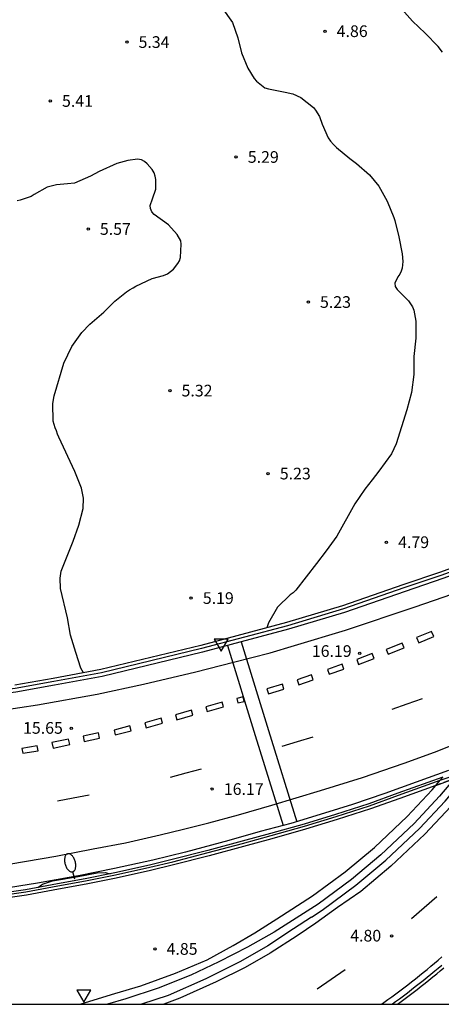
# Model space of a CAD drawing. Units: millimetres. Extents: x 583443 to 583796, y 4796039 to 4796291.
# Drawn here: x 583579 to 583607, y 4796040 to 4796103 of the extents above; entities that cross this region are included whole.
import ezdxf

# ---------------------------------------------------------------- set-up
doc = ezdxf.new("R2010")
doc.units = ezdxf.units.MM
doc.linetypes.add('TRAZOS_NORMALES', pattern=[0.75, 0.5, -0.25])
for name, color, linetype in [('010106', 9, 'Continuous'), ('020104', 34, 'Continuous'), ('020204', 9, 'Continuous'), ('020308', 9, 'Continuous'), ('060106', 9, 'BARANDILLA'), ('060108', 9, 'Continuous'), ('060113', 4, 'Continuous'), ('060119', 9, 'Continuous'), ('060125', 1, 'Continuous'), ('070105', 6, 'Continuous'), ('080135', 9, 'TRAZOS_NORMALES'), ('090103', 9, 'Continuous'), ('100105', 3, 'Continuous'), ('250202', 9, 'Continuous'), ('260101', 9, 'Continuous'), ('260205', 9, 'Continuous')]:
    doc.layers.add(name, color=color, linetype=linetype)
doc.layers.add('020105', color=24, linetype='Continuous', lineweight=30)
doc.styles.add('ARIAL', font='ARIAL.TTF', dxfattribs={"height": 1})
doc.linetypes.add('BARANDILLA', pattern='A,1,[201,DONOSTI.shx,S=0.1,R=0,X=0,Y=0],1', length=2)

# ---------------------------------------------------------------- blocks, each defined once
blk = doc.blocks.new('SETRA')
at = {"linetype": 'Continuous'}
blk.add_lwpolyline([(0.451, 0.26), (-0.45, 0.26), (-0.001, -0.52)], close=True, dxfattribs=at)
blk = doc.blocks.new('FAREDI')
blk.add_line((0, 0), (0.5, 0))
blk.add_lwpolyline([(0.5, 0, 0.159986), (0.538, -0.117, 0.106322), (0.675, -0.238, 0.071006), (0.858, -0.309, 0.057309), (1.099, -0.337, 0.057309), (1.339, -0.309, 0.071006), (1.522, -0.238, 0.106322), (1.659, -0.117, 0.159986), (1.697, 0, 0.159986), (1.659, 0.117, 0.106322), (1.522, 0.238, 0.071006), (1.339, 0.309, 0.057309), (1.099, 0.337, 0.057309), (0.858, 0.309, 0.071006), (0.675, 0.238, 0.106322), (0.538, 0.117, 0.159986)], format="xyb", close=True)
blk = doc.blocks.new('COTAPU')
blk.add_circle((0, 0), 0.075)

msp = doc.modelspace()

# ---------------------------------------------------------------- linework, layer by layer
at = {"layer": '010106', "flags": 128}
msp.add_lwpolyline([(583444.163, 4796040.149), (583794.153, 4796040.142), (583794.158, 4796290.135), (583444.168, 4796290.142)], close=True, dxfattribs=at)
at = {"layer": '020104', "flags": 128}
for points, elevation in [([(583606.605, 4796101.281), (583606.34, 4796101.639), (583605.508, 4796102.494), (583604.692, 4796103.281), (583604.002, 4796104.041)], 4.5), ([(583583.562, 4796061.432), (583583.407, 4796061.724), (583583.075, 4796062.741), (583582.744, 4796063.842), (583582.541, 4796064.958), (583582.094, 4796066.837), (583582.061, 4796067.512), (583582.134, 4796067.95), (583582.894, 4796069.888), (583583.27, 4796070.904), (583583.538, 4796071.97), (583583.564, 4796072.645), (583583.446, 4796073.296), (583583.022, 4796074.364), (583581.98, 4796076.554), (583581.899, 4796076.75), (583581.834, 4796076.961), (583581.744, 4796077.157), (583581.615, 4796077.597), (583581.596, 4796078.719), (583581.679, 4796079.207), (583582.298, 4796081.316), (583582.818, 4796082.38), (583583.463, 4796083.291), (583583.976, 4796083.824), (583584.864, 4796084.579), (583585.574, 4796085.295), (583586.332, 4796085.892), (583586.528, 4796086.025), (583586.749, 4796086.14), (583586.928, 4796086.264), (583587.98, 4796086.739), (583588.708, 4796086.948), (583588.963, 4796087.046), (583589.355, 4796087.344), (583589.629, 4796087.703), (583589.725, 4796087.888), (583589.795, 4796088.098), (583589.84, 4796088.949), (583589.818, 4796089.177), (583589.587, 4796089.585), (583589.031, 4796090.2), (583588.095, 4796090.862), (583587.945, 4796091.033), (583587.864, 4796091.236), (583587.858, 4796091.439), (583587.99, 4796091.867), (583588.218, 4796092.48), (583588.218, 4796093.104), (583588.179, 4796093.315), (583588.097, 4796093.536), (583587.973, 4796093.74), (583587.658, 4796094.107), (583587.474, 4796094.27), (583587.29, 4796094.365), (583587.038, 4796094.402), (583586.412, 4796094.318), (583585.71, 4796094.125), (583584.581, 4796093.617), (583584.02, 4796093.329), (583582.994, 4796092.879), (583582.546, 4796092.818), (583581.845, 4796092.76), (583581.244, 4796092.616), (583580.394, 4796092.147), (583580.198, 4796092.014), (583579.512, 4796091.788), (583579.301, 4796091.74)], 5.5)]:
    msp.add_lwpolyline(points, dxfattribs=dict(at, elevation=elevation))
at = {"layer": '020105', "elevation": 5, "flags": 128}
msp.add_lwpolyline([(583592.441, 4796104.16), (583593.137, 4796103.197), (583593.469, 4796102.206), (583593.718, 4796101.233), (583594.118, 4796100.249), (583594.514, 4796099.594), (583594.68, 4796099.423), (583595.214, 4796098.994), (583595.441, 4796098.932), (583596.509, 4796098.715), (583597.005, 4796098.599), (583597.517, 4796098.372), (583598.326, 4796097.729), (583598.467, 4796097.558), (583598.723, 4796097.15), (583598.894, 4796096.658), (583599.279, 4796095.784), (583599.427, 4796095.572), (583599.61, 4796095.358), (583599.81, 4796095.17), (583600.661, 4796094.458), (583601.095, 4796094.132), (583601.929, 4796093.404), (583602.518, 4796092.687), (583603.069, 4796091.71), (583603.485, 4796090.668), (583603.55, 4796090.473), (583603.822, 4796089.423), (583604.027, 4796088.324), (583604.062, 4796087.834), (583604.023, 4796087.413), (583603.961, 4796087.211), (583603.874, 4796087.027), (583603.754, 4796086.851), (583603.555, 4796086.458), (583603.585, 4796086.238), (583603.701, 4796086.051), (583604.442, 4796085.307), (583604.698, 4796084.924), (583604.771, 4796084.712), (583604.897, 4796084.019), (583604.907, 4796082.922), (583604.773, 4796081.743), (583604.774, 4796080.579), (583604.624, 4796079.425), (583604.322, 4796078.308), (583603.643, 4796076.124), (583603.348, 4796075.495), (583602.531, 4796074.376), (583602.11, 4796073.825), (583601.63, 4796073.232), (583600.993, 4796072.271), (583599.826, 4796070.203), (583599.156, 4796069.268), (583598.537, 4796068.449), (583597.207, 4796066.738), (583597.036, 4796066.572), (583596.832, 4796066.431), (583596.028, 4796065.641), (583595.441, 4796064.628), (583595.34, 4796064.317)], dxfattribs=at)
at = {"layer": '060106'}
for points in [[(583615.226, 4796071.02, 17.062), (583613.37, 4796070.288, 17.048), (583610.034, 4796068.959, 16.987), (583606.564, 4796067.7, 16.939), (583604.142, 4796066.881, 16.909), (583600.257, 4796065.529, 16.89), (583596.668, 4796064.45, 16.854), (583591.154, 4796062.988, 16.637), (583584.719, 4796061.431, 16.457), (583581.663, 4796060.865, 16.409), (583579.184, 4796060.43, 16.258), (583576.642, 4796060.126, 16.179), (583574.33, 4796059.791, 16.014), (583571.364, 4796059.527, 15.946), (583570.828, 4796059.499, 15.93)], [(583578.229, 4796047.127, 16.795), (583579.876, 4796047.363, 16.798), (583581.917, 4796047.74, 16.875), (583583.69, 4796048.073, 16.971), (583585.617, 4796048.45, 17.026), (583587.828, 4796048.942, 17.103), (583589.295, 4796049.3, 17.127), (583591.577, 4796049.885, 17.191), (583593.784, 4796050.478, 17.242), (583595.608, 4796050.975, 17.331), (583597.766, 4796051.589, 17.375), (583599.78, 4796052.209, 17.382), (583601.921, 4796052.896, 17.415), (583603.799, 4796053.571, 17.442), (583606.47, 4796054.529, 17.478)], [(583606.47, 4796054.529, 17.478), (583607.108, 4796054.757, 17.487), (583607.624, 4796054.954, 17.496)]]:
    msp.add_polyline3d(points, dxfattribs=at)
at = {"layer": '060108'}
for points in [[(583606.996, 4796055.155, 16.593), (583604.915, 4796054.407, 16.589), (583602.921, 4796053.681, 16.562), (583600.828, 4796052.983, 16.537), (583599.034, 4796052.407, 16.524), (583596.87, 4796051.752, 16.505), (583594.913, 4796051.238, 16.456), (583592.898, 4796050.657, 16.377), (583590.124, 4796049.912, 16.212), (583588.026, 4796049.4, 16.177), (583585.564, 4796048.867, 16.152), (583583.246, 4796048.385, 16.11), (583580.613, 4796047.93, 16.015), (583578.209, 4796047.545, 15.941)], [(583583.343, 4796040.146, 4.952), (583583.416, 4796040.168, 4.95), (583585.574, 4796040.826, 4.891), (583587.246, 4796041.327, 4.837), (583589.484, 4796042.149, 4.817), (583591.506, 4796043.004, 4.763), (583593.166, 4796043.928, 4.797), (583594.57, 4796044.722, 4.789), (583595.987, 4796045.624, 4.755), (583598.27, 4796047.1, 4.821), (583600.373, 4796048.654, 4.865), (583602.24, 4796050.211, 4.889), (583604.352, 4796052.206, 4.896), (583605.956, 4796053.919, 4.884), (583606.194, 4796054.201, 4.878)], [(583606.568, 4796042.64, 5.191), (583606.343, 4796042.45, 5.195), (583606.116, 4796042.261, 5.2), (583605.87, 4796042.057, 5.202), (583605.622, 4796041.855, 5.204), (583605.372, 4796041.654, 5.206), (583605.122, 4796041.455, 5.208), (583604.87, 4796041.258, 5.21), (583604.618, 4796041.061, 5.212), (583604.364, 4796040.867, 5.214), (583604.109, 4796040.674, 5.216), (583603.853, 4796040.482, 5.218), (583603.595, 4796040.292, 5.22), (583603.396, 4796040.146, 5.222)]]:
    msp.add_polyline3d(points, dxfattribs=at)
at = {"layer": '060113'}
for points in [[(583607.385, 4796054.633, 4.664), (583606.431, 4796053.498, 4.682), (583604.802, 4796051.758, 4.694), (583602.661, 4796049.736, 4.687), (583600.764, 4796048.154, 4.663), (583598.63, 4796046.577, 4.618), (583595.807, 4796044.77, 4.66), (583594.103, 4796043.808, 4.646), (583592.248, 4796042.864, 4.638), (583590.451, 4796042.006, 4.64), (583588.355, 4796041.169, 4.657), (583586.275, 4796040.488, 4.687), (583585.11, 4796040.146, 4.694)], [(583598.203, 4796045.733, 4.675), (583598.892, 4796046.196, 4.814), (583601.05, 4796047.79, 4.859), (583602.968, 4796049.39, 4.884), (583605.13, 4796051.432, 4.891), (583606.777, 4796053.191, 4.879), (583608.275, 4796054.971, 4.852)], [(583598.203, 4796045.733, 4.675), (583597.042, 4796044.983, 4.763), (583595.406, 4796043.907, 4.782), (583593.654, 4796042.897, 4.819), (583591.421, 4796041.781, 4.845), (583589.002, 4796040.702, 4.894), (583587.295, 4796040.146, 4.857)], [(583602.695, 4796040.146, 5.114), (583602.851, 4796040.257, 5.113), (583603.109, 4796040.443, 5.11), (583603.365, 4796040.631, 5.108), (583603.62, 4796040.82, 5.106), (583603.875, 4796041.011, 5.103), (583604.128, 4796041.203, 5.101), (583604.38, 4796041.397, 5.099), (583604.631, 4796041.592, 5.096), (583604.88, 4796041.788, 5.094), (583605.129, 4796041.987, 5.092), (583605.376, 4796042.186, 5.089), (583605.622, 4796042.387, 5.087), (583605.867, 4796042.59, 5.085), (583606.102, 4796042.786, 5.08), (583606.336, 4796042.984, 5.076), (583606.568, 4796043.183, 5.071)]]:
    msp.add_polyline3d(points, dxfattribs=at)
at = {"layer": '060119'}
msp.add_polyline3d([(583580.636, 4796047.645, 16.807), (583580.932, 4796047.864, 16.784), (583581.579, 4796048.068, 16.771), (583583.225, 4796048.355, 16.763), (583584.439, 4796048.587, 16.903), (583584.951, 4796048.6, 16.921), (583585.29, 4796048.525, 16.923)], dxfattribs=at)
at = {"layer": '060125'}
for points in [[(583609.717, 4796069.069, 16.971), (583606.494, 4796067.9, 16.927)], [(583606.494, 4796067.9, 16.927), (583604.073, 4796067.081, 16.897)], [(583604.073, 4796067.081, 16.897), (583600.192, 4796065.731, 16.878)], [(583600.192, 4796065.731, 16.878), (583596.611, 4796064.654, 16.842)], [(583596.611, 4796064.654, 16.842), (583591.102, 4796063.193, 16.625)], [(583591.102, 4796063.193, 16.625), (583584.675, 4796061.638, 16.445)], [(583584.675, 4796061.638, 16.445), (583581.626, 4796061.074, 16.397)], [(583581.626, 4796061.074, 16.397), (583579.154, 4796060.64, 16.246)], [(583606.194, 4796054.201, 17.468), (583607.182, 4796054.555, 17.482)], [(583606.194, 4796054.201, 17.468), (583603.872, 4796053.368, 17.437)], [(583603.872, 4796053.368, 17.437), (583601.991, 4796052.692, 17.41)], [(583601.991, 4796052.692, 17.41), (583599.845, 4796052.003, 17.377)], [(583599.845, 4796052.003, 17.377), (583597.827, 4796051.382, 17.37)], [(583597.827, 4796051.382, 17.37), (583595.666, 4796050.768, 17.326)], [(583595.666, 4796050.768, 17.326), (583593.84, 4796050.27, 17.237)], [(583593.84, 4796050.27, 17.237), (583591.632, 4796049.676, 17.186)], [(583591.632, 4796049.676, 17.186), (583589.347, 4796049.09, 17.122)], [(583587.877, 4796048.732, 17.098), (583585.662, 4796048.239, 17.021)], [(583589.347, 4796049.09, 17.122), (583587.877, 4796048.732, 17.098)], [(583585.662, 4796048.239, 17.021), (583583.731, 4796047.861, 16.966)], [(583581.957, 4796047.528, 16.87), (583579.911, 4796047.151, 16.794)], [(583583.731, 4796047.861, 16.966), (583581.957, 4796047.528, 16.87)], [(583579.911, 4796047.151, 16.794), (583578.262, 4796046.914, 16.791)]]:
    msp.add_polyline3d(points, dxfattribs=at)
at = {"layer": '070105'}
for points in [[(583615.144, 4796070.732, 17.049), (583613.458, 4796070.067, 17.036), (583610.119, 4796068.736, 16.975), (583606.643, 4796067.475, 16.927), (583604.219, 4796066.655, 16.897), (583600.331, 4796065.303, 16.878), (583596.734, 4796064.221, 16.842), (583591.213, 4796062.757, 16.625), (583584.769, 4796061.198, 16.445), (583581.706, 4796060.631, 16.397), (583579.219, 4796060.195, 16.246), (583576.674, 4796059.89, 16.168), (583574.358, 4796059.555, 16.003), (583571.381, 4796059.289, 15.935), (583570.853, 4796059.261, 15.919), (583570.829, 4796059.485, 15.867), (583570.805, 4796059.709, 15.867)], [(583606.642, 4796054.733, 17.476), (583603.754, 4796053.697, 17.437), (583601.878, 4796053.023, 17.41), (583599.74, 4796052.337, 17.377), (583597.728, 4796051.718, 17.37), (583595.572, 4796051.105, 17.326), (583593.749, 4796050.608, 17.237), (583591.543, 4796050.015, 17.186), (583589.262, 4796049.43, 17.122), (583587.798, 4796049.073, 17.098), (583585.59, 4796048.582, 17.021), (583583.665, 4796048.205, 16.966), (583581.893, 4796047.872, 16.87), (583579.854, 4796047.496, 16.794), (583578.209, 4796047.26, 16.791)]]:
    msp.add_polyline3d(points, dxfattribs=at)
at = {"layer": '080135'}
for points in [[(583607.385, 4796054.633, 17.485), (583607.182, 4796054.555, 17.482), (583606.194, 4796054.201, 17.468)], [(583606.194, 4796054.201, 4.878), (583606.47, 4796054.529, 4.873)], [(583606.47, 4796054.529, 4.873), (583606.642, 4796054.733, 4.87)]]:
    msp.add_polyline3d(points, dxfattribs=at)
at = {"layer": '090103'}
for points in [[(583593.69, 4796063.413, 16.216), (583595.447, 4796057.72, 16.366), (583597.254, 4796051.868, 16.521)], [(583592.808, 4796063.18, 16.206), (583594.595, 4796057.394, 16.359), (583596.377, 4796051.622, 16.512)]]:
    msp.add_polyline3d(points, dxfattribs=at)
at = {"layer": '100105'}
msp.add_polyline3d([(583603.735, 4796040.146, 5.22), (583603.972, 4796040.321, 5.218), (583604.229, 4796040.514, 5.216), (583604.485, 4796040.708, 5.214), (583604.74, 4796040.903, 5.212), (583604.994, 4796041.1, 5.21), (583605.246, 4796041.298, 5.208), (583605.497, 4796041.498, 5.206), (583605.747, 4796041.7, 5.204), (583605.996, 4796041.903, 5.202), (583606.244, 4796042.107, 5.2), (583606.471, 4796042.297, 5.195), (583606.698, 4796042.488, 5.191)], dxfattribs=at)
at = {"layer": '260101'}
for points in [[(583577.191, 4796058.855, 15.434), (583580.611, 4796059.368, 15.567), (583584.441, 4796060.061, 15.673), (583587.43, 4796060.709, 15.826), (583590.779, 4796061.492, 15.914), (583593.201, 4796062.11, 16.012), (583595.551, 4796062.712, 16.102), (583597.12, 4796063.181, 16.096), (583600.38, 4796064.164, 16.141), (583604.863, 4796065.662, 16.21), (583608.45, 4796066.906, 16.25), (583612.393, 4796068.369, 16.275), (583618.023, 4796070.643, 16.348), (583620.591, 4796071.731, 16.381)], [(583605.087, 4796063.352, 16.292), (583606.057, 4796063.753, 16.318), (583605.918, 4796064.09, 16.316), (583604.948, 4796063.689, 16.29), (583605.087, 4796063.352, 16.292)], [(583603.123, 4796062.626, 16.25), (583604.147, 4796063.04, 16.309), (583604.026, 4796063.34, 16.307), (583603.002, 4796062.926, 16.248), (583603.123, 4796062.626, 16.25)], [(583601.232, 4796061.959, 16.262), (583602.231, 4796062.345, 16.27), (583602.108, 4796062.662, 16.269), (583601.109, 4796062.276, 16.261), (583601.232, 4796061.959, 16.262)], [(583599.342, 4796061.335, 16.236), (583600.277, 4796061.668, 16.248), (583600.168, 4796061.974, 16.248), (583599.233, 4796061.641, 16.236), (583599.342, 4796061.335, 16.236)], [(583597.394, 4796060.654, 16.181), (583598.323, 4796060.975, 16.216), (583598.212, 4796061.297, 16.215), (583597.283, 4796060.976, 16.18), (583597.394, 4796060.654, 16.181)], [(583595.439, 4796060.077, 16.152), (583596.437, 4796060.382, 16.174), (583596.341, 4796060.696, 16.174), (583595.343, 4796060.391, 16.152), (583595.439, 4796060.077, 16.152)], [(583591.512, 4796058.936, 16.003), (583592.552, 4796059.236, 16.031), (583592.463, 4796059.543, 16.03), (583591.423, 4796059.243, 16.002), (583591.512, 4796058.936, 16.003)], [(583593.481, 4796059.495, 16.065), (583593.887, 4796059.588, 16.066), (583593.821, 4796059.878, 16.067), (583593.415, 4796059.785, 16.066), (583593.481, 4796059.495, 16.065)], [(583603.381, 4796059.09, 16.402), (583604.351, 4796059.438, 16.403), (583605.322, 4796059.786, 16.404)], [(583589.555, 4796058.419, 15.969), (583590.579, 4796058.713, 16.01), (583590.491, 4796059.022, 16.002), (583589.467, 4796058.728, 15.961), (583589.555, 4796058.419, 15.969)], [(583587.594, 4796057.894, 15.9), (583588.639, 4796058.202, 15.951), (583588.545, 4796058.52, 15.95), (583587.5, 4796058.212, 15.899), (583587.594, 4796057.894, 15.9)], [(583583.613, 4796057.02, 15.778), (583584.604, 4796057.224, 15.803), (583584.533, 4796057.57, 15.802), (583583.542, 4796057.366, 15.777), (583583.613, 4796057.02, 15.778)], [(583585.611, 4796057.438, 15.794), (583586.634, 4796057.711, 15.852), (583586.55, 4796058.026, 15.85), (583585.527, 4796057.753, 15.792), (583585.611, 4796057.438, 15.794)], [(583578.904, 4796049.163, 15.863), (583581.796, 4796049.664, 15.966), (583584.178, 4796050.13, 16.025), (583586.274, 4796050.52, 16.043), (583588.49, 4796051.018, 16.104), (583589.992, 4796051.382, 16.163), (583591.61, 4796051.793, 16.246), (583593.525, 4796052.311, 16.318), (583595.662, 4796052.928, 16.355), (583598.783, 4796053.873, 16.45), (583601.479, 4796054.715, 16.499), (583604.152, 4796055.632, 16.496), (583606.097, 4796056.339, 16.546), (583608.092, 4796057.126, 16.597)], [(583581.615, 4796056.599, 15.702), (583582.68, 4796056.821, 15.757), (583582.608, 4796057.167, 15.757), (583581.543, 4796056.945, 15.702), (583581.615, 4796056.599, 15.702)], [(583596.32, 4796056.72, 16.244), (583597.313, 4796057.016, 16.266), (583598.305, 4796057.312, 16.289)], [(583579.672, 4796056.26, 15.622), (583580.655, 4796056.428, 15.635), (583580.602, 4796056.738, 15.635), (583579.619, 4796056.57, 15.622), (583579.672, 4796056.26, 15.622)], [(583609.159, 4796055.306, 4.899), (583608.671, 4796054.65, 4.915), (583607.159, 4796052.854, 4.942), (583605.491, 4796051.073, 4.954), (583603.306, 4796049.009, 4.947), (583601.363, 4796047.389, 4.922), (583599.876, 4796046.367, 4.74), (583598.492, 4796045.353, 4.78), (583597.283, 4796044.547, 4.817), (583595.542, 4796043.429, 4.834), (583593.943, 4796042.499, 4.855), (583592.088, 4796041.577, 4.843), (583589.752, 4796040.528, 4.877), (583588.719, 4796040.146, 4.883)], [(583589.151, 4796054.737, 16.04), (583590.149, 4796055.003, 16.062), (583591.146, 4796055.269, 16.085)], [(583581.892, 4796053.2, 15.841), (583582.908, 4796053.402, 15.858), (583583.924, 4796053.603, 15.876)], [(583604.636, 4796045.653, 4.822), (583606.242, 4796047.071, 4.828)], [(583600.376, 4796042.356, 4.951), (583599.468, 4796041.733, 4.98), (583598.56, 4796041.11, 5.008)]]:
    msp.add_polyline3d(points, dxfattribs=at)

# ---------------------------------------------------------------- block references
at = {"layer": '020204', "rotation": 359.9987685839998}
for p in [(583599.073, 4796102.629, 4.86), (583586.351, 4796101.932, 5.336), (583581.438, 4796098.149, 5.413), (583593.367, 4796094.553, 5.289), (583583.871, 4796089.928, 5.571), (583598.003, 4796085.239, 5.233), (583589.113, 4796079.551, 5.317), (583595.422, 4796074.224, 5.229), (583603.018, 4796069.816, 4.793), (583590.477, 4796066.229, 5.192), (583601.307, 4796062.673, 16.188), (583582.781, 4796057.86, 15.654), (583591.828, 4796053.964, 16.172), (583603.351, 4796044.533, 4.797), (583588.152, 4796043.696, 4.847)]:
    msp.add_blockref('COTAPU', p, dxfattribs=at)
at = {"layer": '250202', "rotation": 106.3272686029933}
msp.add_blockref('FAREDI', (583583.02, 4796048.175, 16.121), dxfattribs=at)
at = {"layer": '260205', "rotation": 359.9987685839998}
for p in [(583592.4, 4796063.334, 16.716), (583583.58, 4796040.793, 4.953)]:
    msp.add_blockref('SETRA', p, dxfattribs=at)

# ---------------------------------------------------------------- texts
at = {"layer": '020308', "style": 'ARIAL'}
for s, p in [('4.86', (583599.823, 4796102.254, 4.86)), ('5.34', (583587.101, 4796101.557, 5.336)), ('5.41', (583582.188, 4796097.774, 5.413)), ('5.29', (583594.117, 4796094.178, 5.289)), ('5.57', (583584.621, 4796089.553, 5.571)), ('5.23', (583598.752, 4796084.864, 5.233)), ('5.32', (583589.863, 4796079.176, 5.317)), ('5.23', (583596.172, 4796073.849, 5.229)), ('4.79', (583603.768, 4796069.441, 4.793)), ('5.19', (583591.227, 4796065.854, 5.192)), ('16.19', (583598.228, 4796062.45, 16.188)), ('15.65', (583579.687, 4796057.515, 15.654)), ('16.17', (583592.578, 4796053.589, 16.172)), ('4.80', (583600.69, 4796044.175, 4.797)), ('4.85', (583588.902, 4796043.321, 4.847))]:
    msp.add_text(s, height=0.75, rotation=359.99877, dxfattribs=at).set_placement(p)

doc.saveas('drawing.dxf')
